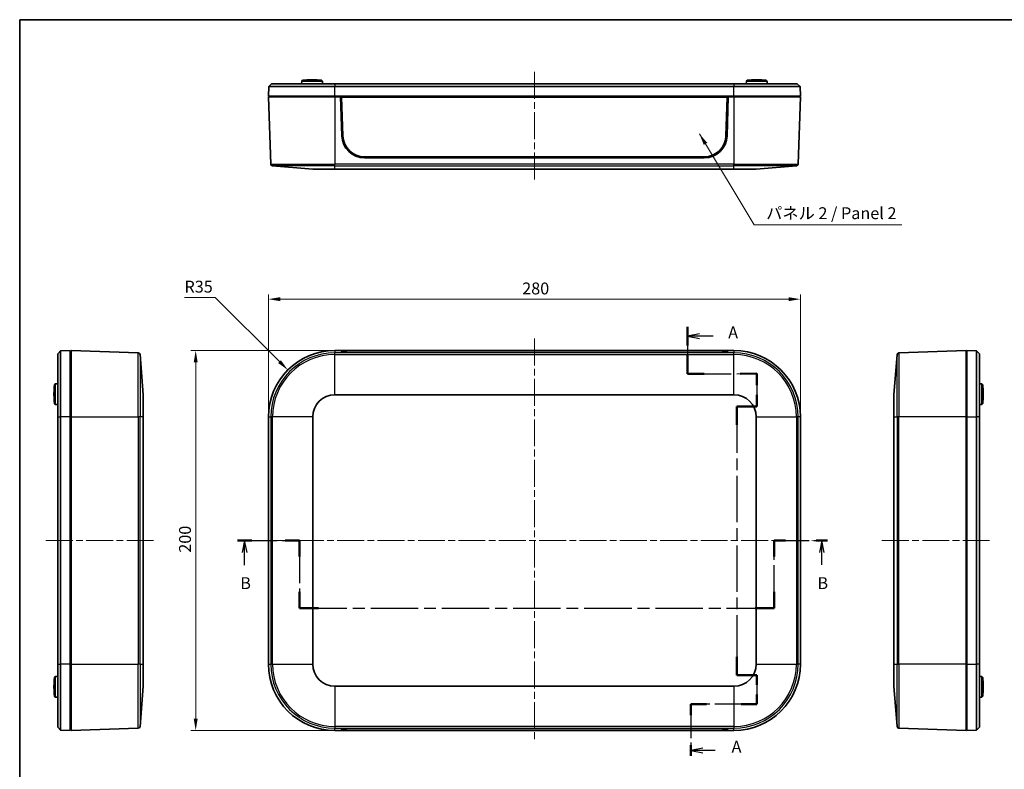
# Model space of a CAD drawing. Units: millimetres. Extents: x 36 to 5159, y 20 to 863.
# Drawn here: x 1024 to 1542, y 328 to 723 of the extents above; entities that cross this region are included whole.
import ezdxf

# ---------------------------------------------------------------- set-up
doc = ezdxf.new("R2010")
doc.units = ezdxf.units.MM
doc.header["$LTSCALE"] = 2.5
doc.linetypes.add('CHAIN', pattern=[0.3543, 0.2362, -0.0295, 0.0591, -0.0295])
doc.layers.get('Defpoints').update_dxf_attribs({"lineweight": 25})
for name, color, linetype, lineweight in [('Border (ISO)', 7, 'Continuous', 35), ('Centerline (ISO)', 131, 'Continuous', 18), ('Dimension (ISO)', 7, 'Continuous', 18), ('Section Line (ISO)', 7, 'CHAIN', 25), ('Symbol (ISO)', 7, 'Continuous', 18), ('Visible (ISO)', 7, 'Continuous', 35), ('Visible Narrow (ISO)', 7, 'Continuous', 25)]:
    doc.layers.add(name, color=color, linetype=linetype, lineweight=lineweight)
doc.styles.add('Note Text (TK)', font='txt')
doc.dimstyles.new('Default - Method 1b (TK)', dxfattribs={"dimscale": 2.5, "dimtxt": 2.5, "dimasz": 2.5, "dimexe": 1, "dimexo": 1.5, "dimgap": 1, "dimtad": 1, "dimtoh": 1, "dimrnd": 1e-08, "dimdsep": 46, "dimtxsty": 'Note Text (TK)', "dimcen": 0.09, "dimdle": 5, "dimclrd": 100, "dimclre": 100, "dimclrt": 7, "dimadec": 1, "dimazin": 1, "dimtfac": 1, "dimtmove": 0, "dimatfit": 3, "dimfxl": 1, "dimtolj": 1, "dimlwd": -1, "dimlwe": -1, "dimarcsym": 0})
doc.dimstyles.new('Default - Method 1b (TK)$7', dxfattribs={"dimscale": 2.5, "dimtxt": 2.5, "dimasz": 2.5, "dimexe": 1, "dimexo": 1.5, "dimgap": 1, "dimtad": 1, "dimtoh": 1, "dimrnd": 1e-08, "dimdsep": 46, "dimtxsty": 'Note Text (TK)', "dimcen": 0.09, "dimdle": 5, "dimclrd": 100, "dimclre": 100, "dimclrt": 7, "dimadec": 1, "dimazin": 1, "dimtfac": 1, "dimtmove": 0, "dimatfit": 3, "dimfxl": 1, "dimtolj": 1, "dimlwd": -1, "dimlwe": -1, "dimarcsym": 0})

# ---------------------------------------------------------------- blocks, each defined once
blk = doc.blocks.new('図面枠 tk図枠')
at = {"layer": 'Border (ISO)'}
for q in [(405.5, 289), (14.5, 8)]:
    blk.add_line((14.5, 289), q, dxfattribs=at)
blk = doc.blocks.new('2dTransSection0')
at = {"layer": 'Section Line (ISO)', "linetype": 'CHAIN', "ltscale": 16.874166}
blk.add_line((155.08, 224.37), (155.08, 214.42), dxfattribs=at)
at = {"layer": 'Section Line (ISO)', "linetype": 'Continuous', "lineweight": 50}
for p, q in [((155.08, 224.37), (155.08, 220.4)), ((155.08, 218.4), (155.08, 214.42)), ((155.08, 214.42), (158.6, 214.44)), ((166.12, 214.48), (169.64, 214.51)), ((169.64, 214.51), (169.64, 212.06)), ((169.64, 210.06), (169.64, 207.61)), ((169.64, 207.61), (165.44, 207.61)), ((165.44, 207.61), (165.44, 203.75)), ((165.44, 154.9), (165.44, 151.04)), ((165.44, 151.04), (169.64, 151.04)), ((169.64, 151.04), (169.64, 148.98)), ((169.64, 146.98), (169.64, 144.92)), ((159.08, 144.92), (155.79, 144.92)), ((155.79, 144.92), (155.79, 142.62)), ((169.64, 144.92), (166.36, 144.92)), ((155.79, 136.32), (155.79, 134.02))]:
    blk.add_line(p, q, dxfattribs=at)
at = {"layer": 'Section Line (ISO)', "linetype": 'Continuous'}
for p, q in [((157.58, 222.88), (155.08, 222.38)), ((157.58, 222.38), (155.08, 222.38)), ((155.08, 222.38), (157.58, 221.88)), ((160.46, 222.38), (157.58, 222.38)), ((158.29, 135.67), (155.79, 135.17)), ((158.29, 135.17), (155.79, 135.17)), ((155.79, 135.17), (158.29, 134.67)), ((160.92, 135.17), (158.29, 135.17))]:
    blk.add_line(p, q, dxfattribs=at)
at = {"layer": 'Section Line (ISO)', "linetype": 'CHAIN', "ltscale": 15.579678}
blk.add_line((155.08, 214.42), (169.64, 214.51), dxfattribs=at)
at = {"layer": 'Section Line (ISO)', "linetype": 'CHAIN', "ltscale": 12.559837}
blk.add_line((169.64, 214.51), (169.64, 207.61), dxfattribs=at)
at = {"layer": 'Section Line (ISO)', "linetype": 'CHAIN', "ltscale": 4.666971}
for p, q in [((169.64, 207.61), (165.44, 207.61)), ((165.44, 151.04), (169.64, 151.04))]:
    blk.add_line(p, q, dxfattribs=at)
at = {"layer": 'Section Line (ISO)', "linetype": 'CHAIN', "ltscale": 16.529676}
blk.add_line((165.44, 207.61), (165.44, 151.04), dxfattribs=at)
at = {"layer": 'Section Line (ISO)', "linetype": 'CHAIN', "ltscale": 11.456631}
blk.add_line((169.64, 151.04), (169.64, 144.92), dxfattribs=at)
at = {"layer": 'Section Line (ISO)', "linetype": 'CHAIN', "ltscale": 14.911846}
blk.add_line((169.64, 144.92), (155.79, 144.92), dxfattribs=at)
at = {"layer": 'Section Line (ISO)', "linetype": 'CHAIN', "ltscale": 12.140562}
blk.add_line((155.79, 144.92), (155.79, 134.02), dxfattribs=at)
at = {"layer": 'Section Line (ISO)', "insert": (163.63, 221.14), "char_height": 2.5, "attachment_point": 7, "line_spacing_factor": 1.5, "style": 'Note Text (TK)'}
blk.add_mtext('A', dxfattribs=at)
at = {"layer": 'Section Line (ISO)', "insert": (164.34, 133.93), "char_height": 2.5, "attachment_point": 7, "style": 'Note Text (TK)'}
blk.add_mtext('A', dxfattribs=at)
blk = doc.blocks.new('2dTransSection1')
at = {"layer": 'Section Line (ISO)', "linetype": 'CHAIN', "ltscale": 14.159979}
blk.add_line((60.34, 179.37), (73.39, 179.37), dxfattribs=at)
at = {"layer": 'Section Line (ISO)', "linetype": 'Continuous', "lineweight": 50}
for p, q in [((60.34, 179.37), (63.35, 179.37)), ((70.37, 179.37), (73.39, 179.37)), ((73.39, 179.37), (73.39, 175.97)), ((173.29, 175.97), (173.29, 179.37)), ((173.29, 179.37), (175.71, 179.37)), ((182.13, 179.37), (184.55, 179.37)), ((73.39, 168.56), (73.39, 165.16)), ((173.29, 165.16), (173.29, 168.56)), ((73.39, 165.16), (77.38, 165.16)), ((169.3, 165.16), (173.29, 165.16))]:
    blk.add_line(p, q, dxfattribs=at)
at = {"layer": 'Section Line (ISO)', "linetype": 'Continuous'}
for p, q in [((61.85, 179.37), (61.35, 176.87)), ((61.85, 176.87), (61.85, 179.37)), ((62.35, 176.87), (61.85, 179.37)), ((183.34, 179.37), (182.84, 176.87)), ((183.34, 176.87), (183.34, 179.37)), ((183.84, 176.87), (183.34, 179.37)), ((61.85, 174.15), (61.85, 176.87)), ((183.34, 174.23), (183.34, 176.87))]:
    blk.add_line(p, q, dxfattribs=at)
at = {"layer": 'Section Line (ISO)', "linetype": 'CHAIN', "ltscale": 15.251381}
for p, q in [((73.39, 179.37), (73.39, 165.16)), ((173.29, 165.16), (173.29, 179.37))]:
    blk.add_line(p, q, dxfattribs=at)
at = {"layer": 'Section Line (ISO)', "linetype": 'CHAIN', "ltscale": 12.472028}
blk.add_line((173.29, 179.37), (184.55, 179.37), dxfattribs=at)
at = {"layer": 'Section Line (ISO)', "linetype": 'CHAIN', "ltscale": 16.918432}
blk.add_line((73.39, 165.16), (173.29, 165.16), dxfattribs=at)
at = {"layer": 'Section Line (ISO)', "char_height": 2.5, "attachment_point": 7, "style": 'Note Text (TK)'}
for insert in [(60.93, 168.37), (182.42, 168.37)]:
    blk.add_mtext('B', dxfattribs=dict(at, insert=insert))
blk = doc.blocks.new('*D36')
at = {"layer": 'Defpoints', "color": 0}
for p in [(1434.61, 575.43), (1154.61, 513.43), (1434.61, 513.43)]:
    blk.add_point(p, dxfattribs=at)
at = {"layer": 'Dimension (ISO)', "color": 100}
for p, q in [((1154.61, 517.18), (1154.61, 577.93)), ((1160.86, 575.43), (1428.36, 575.43)), ((1434.61, 517.18), (1434.61, 577.93))]:
    blk.add_line(p, q, dxfattribs=at)
for points in [[(1160.86, 576.47), (1160.86, 574.39), (1154.61, 575.43)], [(1428.36, 576.47), (1428.36, 574.39), (1434.61, 575.43)]]:
    blk.add_solid(points, dxfattribs=at)
at = {"layer": 'Dimension (ISO)', "color": 7, "insert": (1288.18, 581.06), "char_height": 6.25, "attachment_point": 4, "style": 'Note Text (TK)'}
blk.add_mtext('\\A1;280', dxfattribs=at)
blk = doc.blocks.new('*D37')
at = {"layer": 'Defpoints', "color": 0}
for p in [(1189.61, 548.43), (1116.37, 348.43), (1189.61, 348.43)]:
    blk.add_point(p, dxfattribs=at)
at = {"layer": 'Dimension (ISO)', "color": 100}
for p, q in [((1185.86, 548.43), (1113.87, 548.43)), ((1116.37, 542.18), (1116.37, 354.68)), ((1185.86, 348.43), (1113.87, 348.43))]:
    blk.add_line(p, q, dxfattribs=at)
for points in [[(1115.32, 542.18), (1117.41, 542.18), (1116.37, 548.43)], [(1115.32, 354.68), (1117.41, 354.68), (1116.37, 348.43)]]:
    blk.add_solid(points, dxfattribs=at)
at = {"layer": 'Dimension (ISO)', "color": 7, "insert": (1110.74, 442), "char_height": 6.25, "attachment_point": 4, "rotation": 90, "style": 'Note Text (TK)'}
blk.add_mtext('\\A1;200', dxfattribs=at)
blk = doc.blocks.new('*D38')
at = {"layer": 'Defpoints', "color": 0}
for p in [(1164.86, 538.17), (1189.61, 513.43)]:
    blk.add_point(p, dxfattribs=at)
at = {"layer": 'Dimension (ISO)', "color": 100}
for p, q in [((1110.46, 576.38), (1126.65, 576.38)), ((1126.65, 576.38), (1160.44, 542.59))]:
    blk.add_line(p, q, dxfattribs=at)
blk.add_solid([(1161.17, 543.33), (1159.7, 541.86), (1164.86, 538.17)], dxfattribs=at)
at = {"layer": 'Dimension (ISO)', "color": 7, "insert": (1110.46, 582.01), "char_height": 6.25, "attachment_point": 4, "style": 'Note Text (TK)'}
blk.add_mtext('\\A1;R35', dxfattribs=at)

msp = doc.modelspace()

# ---------------------------------------------------------------- linework, layer by layer
at = {"layer": 'Centerline (ISO)', "linetype": 'CHAIN', "ltscale": 23.990969}
for p, q in [((1294.6058, 695.0778), (1294.6058, 637.5778)), ((1294.6058, 554.6729), (1294.6058, 342.1791)), ((1037.5445, 448.426), (1095.0445, 448.426)), ((1148.3558, 448.426), (1440.8558, 448.426)), ((1477.4829, 448.426), (1534.9829, 448.426))]:
    msp.add_line(p, q, dxfattribs=at)
at = {"layer": 'Visible (ISO)'}
for p, q in [((1172.1285, 690.1278), (1172.1058, 688.8278)), ((1172.6372, 690.6278), (1172.1285, 690.1278)), ((1183.0831, 690.1278), (1172.1285, 690.1278)), ((1172.6372, 690.6278), (1182.5744, 690.6278)), ((1178.0808, 690.83), (1177.1309, 690.83)), ((1182.5744, 690.6278), (1183.0831, 690.1278)), ((1183.0831, 690.1278), (1183.1058, 688.8278)), ((1406.1285, 690.1278), (1406.1058, 688.8278)), ((1406.6372, 690.6278), (1406.1285, 690.1278)), ((1417.0831, 690.1278), (1406.1285, 690.1278)), ((1406.6372, 690.6278), (1416.5744, 690.6278)), ((1412.0808, 690.83), (1411.1309, 690.83)), ((1416.5744, 690.6278), (1417.0831, 690.1278)), ((1417.0831, 690.1278), (1417.1058, 688.8278)), ((1154.6058, 682.3278), (1154.7805, 687.3287)), ((1156.3328, 688.8278), (1154.7805, 687.3287)), ((1189.6058, 687.3287), (1154.7805, 687.3287)), ((1156.3328, 688.8278), (1189.6058, 688.8278)), ((1399.6058, 688.8278), (1189.6058, 688.8278)), ((1189.6058, 687.3287), (1399.6058, 687.3287)), ((1399.6058, 688.8278), (1432.8788, 688.8278)), ((1434.4312, 687.3287), (1399.6058, 687.3287)), ((1432.8788, 688.8278), (1434.4312, 687.3287)), ((1434.6058, 682.3278), (1434.4312, 687.3287)), ((1189.6058, 682.3278), (1154.6058, 682.3278)), ((1189.6058, 681.8278), (1154.6058, 681.8278)), ((1154.6058, 681.8278), (1155.8389, 646.5161)), ((1155.1058, 682.3278), (1155.1058, 681.8278)), ((1189.6058, 682.3278), (1399.6058, 682.3278)), ((1189.6058, 681.8278), (1192.6058, 681.8278)), ((1193.2425, 661.453), (1192.6058, 681.8278)), ((1396.6058, 681.8278), (1192.6058, 681.8278)), ((1193.1058, 681.8086), (1192.6064, 681.8086)), ((1396.1058, 681.8086), (1193.1058, 681.8086)), ((1193.1058, 681.8086), (1193.7421, 661.4618)), ((1193.1058, 681.8086), (1193.1622, 681.7388)), ((1193.7979, 661.4077), (1193.1622, 681.7388)), ((1193.1622, 681.7388), (1396.0495, 681.7388)), ((1396.0495, 681.7388), (1395.4137, 661.4077)), ((1395.4696, 661.4618), (1396.1058, 681.8086)), ((1396.6058, 681.8278), (1395.9691, 661.453)), ((1396.1058, 681.8086), (1396.0495, 681.7388)), ((1396.6052, 681.8086), (1396.1058, 681.8086)), ((1396.6058, 681.8278), (1399.6058, 681.8278)), ((1434.6058, 682.3278), (1399.6058, 682.3278)), ((1434.6058, 681.8278), (1399.6058, 681.8278)), ((1434.6058, 681.8278), (1433.3727, 646.5161)), ((1434.1058, 682.3278), (1434.1058, 681.8278)), ((1383.9752, 650.3278), (1205.2365, 650.3278)), ((1383.975, 649.8278), (1205.2367, 649.8278)), ((1177.9328, 643.8278), (1156.7571, 645.5543)), ((1189.6058, 643.8278), (1177.9328, 643.8278)), ((1189.6058, 643.8278), (1399.6058, 643.8278)), ((1411.2788, 643.8278), (1399.6058, 643.8278)), ((1411.2788, 643.8278), (1432.4546, 645.5543)), ((1043.7945, 546.699), (1045.2936, 548.2514)), ((1043.7945, 513.426), (1043.7945, 546.699)), ((1050.2945, 548.426), (1045.2936, 548.2514)), ((1045.2936, 548.2514), (1045.2936, 513.426)), ((1050.2945, 548.426), (1050.2945, 513.426)), ((1050.2945, 547.926), (1050.7945, 547.926)), ((1050.7945, 548.426), (1086.1061, 547.1929)), ((1050.7945, 548.426), (1050.7945, 513.426)), ((1088.7945, 525.099), (1087.0679, 546.2748)), ((1189.6058, 548.426), (1192.6058, 548.426)), ((1193.2425, 547.7145), (1192.6058, 548.426)), ((1192.6058, 548.426), (1396.6058, 548.426)), ((1193.1446, 547.926), (1193.0533, 547.926)), ((1193.1412, 547.8277), (1193.1622, 548.4229)), ((1193.7979, 547.7129), (1193.1622, 548.4229)), ((1193.1622, 548.4229), (1396.0495, 548.4229)), ((1383.9752, 547.326), (1205.2365, 547.326)), ((1383.975, 547.3085), (1205.2367, 547.3085)), ((1396.0495, 548.4229), (1395.4137, 547.7129)), ((1396.6058, 548.426), (1395.9691, 547.7145)), ((1396.0705, 547.8277), (1396.0495, 548.4229)), ((1396.1584, 547.926), (1396.067, 547.926)), ((1396.6058, 548.426), (1399.6058, 548.426)), ((1483.7329, 525.099), (1485.4595, 546.2748)), ((1521.7329, 548.426), (1486.4213, 547.1929)), ((1521.7329, 513.426), (1521.7329, 548.426)), ((1522.2329, 547.926), (1521.7329, 547.926)), ((1522.2329, 548.426), (1527.2338, 548.2514)), ((1522.2329, 513.426), (1522.2329, 548.426)), ((1528.7329, 546.699), (1527.2338, 548.2514)), ((1527.2338, 513.426), (1527.2338, 548.2514)), ((1528.7329, 546.699), (1528.7329, 513.426)), ((1041.9945, 530.3946), (1042.4944, 530.9033)), ((1041.9945, 520.4574), (1041.9945, 530.3946)), ((1042.4944, 530.9033), (1043.7945, 530.926)), ((1042.4944, 530.9033), (1042.4944, 519.9487)), ((1530.033, 530.9033), (1528.7329, 530.926)), ((1530.033, 519.9487), (1530.033, 530.9033)), ((1530.5329, 530.3946), (1530.033, 530.9033)), ((1530.5329, 530.3946), (1530.5329, 520.4574)), ((1041.7922, 525.9009), (1041.7922, 524.9511)), ((1088.7945, 525.099), (1088.7945, 513.426)), ((1189.6058, 525.099), (1399.6058, 525.099)), ((1483.7329, 513.426), (1483.7329, 525.099)), ((1530.7352, 524.9511), (1530.7352, 525.9009)), ((1041.9945, 520.4574), (1042.4944, 519.9487)), ((1042.4944, 519.9487), (1043.7945, 519.926)), ((1530.033, 519.9487), (1528.7329, 519.926)), ((1530.5329, 520.4574), (1530.033, 519.9487)), ((1043.7945, 513.426), (1043.7945, 383.426)), ((1045.2936, 383.426), (1045.2936, 513.426)), ((1050.2945, 383.426), (1050.2945, 513.426)), ((1050.7945, 383.426), (1050.7945, 513.426)), ((1088.7945, 383.426), (1088.7945, 513.426)), ((1154.6058, 383.426), (1154.6058, 513.426)), ((1177.9328, 383.426), (1177.9328, 513.426)), ((1411.2788, 513.426), (1411.2788, 383.426)), ((1434.6058, 513.426), (1434.6058, 383.426)), ((1483.7329, 513.426), (1483.7329, 383.426)), ((1521.7329, 513.426), (1521.7329, 383.426)), ((1522.2329, 513.426), (1522.2329, 383.426)), ((1527.2338, 513.426), (1527.2338, 383.426)), ((1528.7329, 383.426), (1528.7329, 513.426)), ((1043.7945, 350.153), (1043.7945, 383.426)), ((1045.2936, 383.426), (1045.2936, 348.6006)), ((1050.2945, 383.426), (1050.2945, 348.426)), ((1050.7945, 383.426), (1050.7945, 348.426)), ((1088.7945, 383.426), (1088.7945, 371.753)), ((1483.7329, 371.753), (1483.7329, 383.426)), ((1521.7329, 348.426), (1521.7329, 383.426)), ((1522.2329, 348.426), (1522.2329, 383.426)), ((1527.2338, 348.6006), (1527.2338, 383.426)), ((1528.7329, 383.426), (1528.7329, 350.153)), ((1041.9945, 376.3946), (1042.4944, 376.9033)), ((1041.9945, 366.4574), (1041.9945, 376.3946)), ((1042.4944, 376.9033), (1043.7945, 376.926)), ((1042.4944, 376.9033), (1042.4944, 365.9487)), ((1530.033, 376.9033), (1528.7329, 376.926)), ((1530.033, 365.9487), (1530.033, 376.9033)), ((1530.5329, 376.3946), (1530.033, 376.9033)), ((1530.5329, 376.3946), (1530.5329, 366.4574)), ((1041.7922, 371.9009), (1041.7922, 370.9511)), ((1088.7945, 371.753), (1087.0679, 350.5772)), ((1399.6058, 371.753), (1189.6058, 371.753)), ((1483.7329, 371.753), (1485.4595, 350.5772)), ((1530.7352, 370.9511), (1530.7352, 371.9009)), ((1041.9945, 366.4574), (1042.4944, 365.9487)), ((1042.4944, 365.9487), (1043.7945, 365.926)), ((1530.033, 365.9487), (1528.7329, 365.926)), ((1530.5329, 366.4574), (1530.033, 365.9487)), ((1045.2936, 348.6006), (1043.7945, 350.153)), ((1050.2945, 348.426), (1045.2936, 348.6006)), ((1050.2945, 348.926), (1050.7945, 348.926)), ((1050.7945, 348.426), (1086.1061, 349.6591)), ((1192.6058, 348.426), (1189.6058, 348.426)), ((1192.6058, 348.426), (1193.2425, 349.1375)), ((1396.6058, 348.426), (1192.6058, 348.426)), ((1193.0533, 348.926), (1193.1446, 348.926)), ((1193.1412, 349.0242), (1193.1622, 348.4291)), ((1193.1622, 348.4291), (1193.7979, 349.1391)), ((1396.0495, 348.4291), (1193.1622, 348.4291)), ((1205.2365, 349.526), (1383.9752, 349.526)), ((1205.2367, 349.5435), (1383.975, 349.5435)), ((1395.4137, 349.1391), (1396.0495, 348.4291)), ((1395.9691, 349.1375), (1396.6058, 348.426)), ((1396.0705, 349.0242), (1396.0495, 348.4291)), ((1396.067, 348.926), (1396.1584, 348.926)), ((1399.6058, 348.426), (1396.6058, 348.426)), ((1521.7329, 348.426), (1486.4213, 349.6591)), ((1522.2329, 348.926), (1521.7329, 348.926)), ((1522.2329, 348.426), (1527.2338, 348.6006)), ((1528.7329, 350.153), (1527.2338, 348.6006))]:
    msp.add_line(p, q, dxfattribs=at)
for centre, radius, start, end in [((1177.1309, 640.8095), 50.0205, 90, 95.154176), ((1178.0808, 640.8095), 50.0205, 84.845824, 90), ((1411.1309, 640.8095), 50.0205, 90, 95.154176), ((1412.0808, 640.8095), 50.0205, 84.845824, 90), ((1205.2367, 661.8278), 12, 181.789911, 270), ((1383.975, 661.8278), 12, 270, 358.210089), ((1156.8383, 646.551), 1, 182, 265.33867), ((1432.3733, 646.551), 1, 274.66133, 358), ((1086.0712, 546.1935), 1, 4.66133, 88), ((1189.6058, 513.426), 35, 90, 180), ((1399.6058, 513.426), 35, 0, 90), ((1486.4562, 546.1935), 1, 92, 175.33867), ((1091.8128, 525.9009), 50.0205, 174.845824, 180), ((1480.7146, 525.9009), 50.0205, 0, 5.154176), ((1091.8128, 524.9511), 50.0205, 180, 185.154176), ((1189.6058, 513.426), 11.673, 90, 180), ((1399.6058, 513.426), 11.673, 0, 90), ((1480.7146, 524.9511), 50.0205, 354.845824, 0), ((1189.6058, 383.426), 35, 180, 270), ((1189.6058, 383.426), 11.673, 180, 270), ((1399.6058, 383.426), 11.673, 270, 0), ((1399.6058, 383.426), 35, 270, 0), ((1091.8128, 371.9009), 50.0205, 174.845824, 180), ((1480.7146, 371.9009), 50.0205, 0, 5.154176), ((1091.8128, 370.9511), 50.0205, 180, 185.154176), ((1480.7146, 370.9511), 50.0205, 354.845824, 0), ((1086.0712, 350.6585), 1, 272, 355.33867), ((1486.4562, 350.6585), 1, 184.66133, 268)]:
    msp.add_arc(centre, radius, start, end, dxfattribs=at)
for centre, major_axis, ratio, start_param, end_param in [((1205.2365, 661.8208), (-11.5, 0), 0.99939083, 0.03124139, 1.57079633), ((1205.2365, 661.7649), (-11.4441, 0), 0.99939083, 0.03124139, 1.57079633), ((1383.9752, 661.8208), (11.5, 0), 0.99939083, 4.71238898, 6.25194391), ((1383.9752, 661.7649), (11.4441, 0), 0.99939083, 4.71238898, 6.25194391), ((1205.2367, 547.7276), (12, 0), 0.03492077, 3.17283249, 4.71238898), ((1205.2365, 547.7254), (-11.4441, 0), 0.0348995, 0.03124139, 1.57079633), ((1383.975, 547.7276), (12, 0), 0.03492077, 4.71238898, 6.25194547), ((1383.9752, 547.7254), (11.4441, 0), 0.0348995, 4.71238898, 6.25194391), ((1205.2367, 349.1244), (-12, 0), 0.03492077, 4.71238898, 6.25194547), ((1205.2365, 349.1266), (-11.4441, 0), 0.0348995, 4.71238898, 6.25194391), ((1383.975, 349.1244), (-12, 0), 0.03492077, 3.17283249, 4.71238898), ((1383.9752, 349.1266), (11.4441, 0), 0.0348995, 0.03124139, 1.57079633)]:
    msp.add_ellipse(centre, major_axis=major_axis, ratio=ratio, start_param=start_param, end_param=end_param, dxfattribs=at)
at = {"layer": 'Visible Narrow (ISO)'}
for p, q in [((1189.6058, 688.8278), (1189.6058, 687.3287)), ((1189.6058, 682.3278), (1189.6058, 687.3287)), ((1399.6058, 688.8278), (1399.6058, 687.3287)), ((1399.6058, 682.3278), (1399.6058, 687.3287)), ((1189.6058, 682.3278), (1189.6058, 681.8278)), ((1189.6058, 681.8278), (1189.6058, 646.5161)), ((1399.6058, 682.3278), (1399.6058, 681.8278)), ((1399.6058, 681.8278), (1399.6058, 646.5161)), ((1193.7421, 661.4618), (1193.7979, 661.4077)), ((1395.4696, 661.4618), (1395.4137, 661.4077)), ((1155.8389, 646.5161), (1189.6058, 646.5161)), ((1189.6058, 645.5543), (1156.7571, 645.5543)), ((1189.6058, 645.5543), (1189.6058, 646.5161)), ((1399.6058, 646.5161), (1189.6058, 646.5161)), ((1189.6058, 643.8278), (1189.6058, 645.5543)), ((1189.6058, 645.5543), (1399.6058, 645.5543)), ((1399.6058, 646.5161), (1433.3727, 646.5161)), ((1399.6058, 645.5543), (1399.6058, 646.5161)), ((1399.6058, 643.8278), (1399.6058, 645.5543)), ((1432.4546, 645.5543), (1399.6058, 645.5543)), ((1086.1061, 513.426), (1086.1061, 547.1929)), ((1087.0679, 546.2748), (1087.0679, 513.426)), ((1189.6058, 548.426), (1189.6058, 547.1929)), ((1189.6058, 546.2748), (1189.6058, 547.1929)), ((1399.6058, 547.1929), (1189.6058, 547.1929)), ((1189.6058, 525.099), (1189.6058, 546.2748)), ((1189.6058, 546.2748), (1399.6058, 546.2748)), ((1193.794, 547.6014), (1193.7979, 547.7129)), ((1205.2365, 547.3085), (1205.2365, 547.326)), ((1383.9752, 547.3085), (1383.9752, 547.326)), ((1395.4176, 547.6014), (1395.4137, 547.7129)), ((1399.6058, 548.426), (1399.6058, 547.1929)), ((1399.6058, 546.2748), (1399.6058, 547.1929)), ((1399.6058, 525.099), (1399.6058, 546.2748)), ((1485.4595, 513.426), (1485.4595, 546.2748)), ((1486.4213, 547.1929), (1486.4213, 513.426)), ((1043.7945, 513.426), (1045.2936, 513.426)), ((1050.2945, 513.426), (1045.2936, 513.426)), ((1050.2945, 513.426), (1050.7945, 513.426)), ((1050.7945, 513.426), (1086.1061, 513.426)), ((1087.0679, 513.426), (1086.1061, 513.426)), ((1086.1061, 513.426), (1086.1061, 383.426)), ((1088.7945, 513.426), (1087.0679, 513.426)), ((1087.0679, 383.426), (1087.0679, 513.426)), ((1154.6058, 513.426), (1155.8389, 513.426)), ((1156.7571, 513.426), (1155.8389, 513.426)), ((1155.8389, 513.426), (1155.8389, 383.426)), ((1177.9328, 513.426), (1156.7571, 513.426)), ((1156.7571, 383.426), (1156.7571, 513.426)), ((1411.2788, 513.426), (1432.4546, 513.426)), ((1433.3727, 513.426), (1432.4546, 513.426)), ((1432.4546, 513.426), (1432.4546, 383.426)), ((1433.3727, 383.426), (1433.3727, 513.426)), ((1434.6058, 513.426), (1433.3727, 513.426)), ((1483.7329, 513.426), (1485.4595, 513.426)), ((1486.4213, 513.426), (1485.4595, 513.426)), ((1485.4595, 513.426), (1485.4595, 383.426)), ((1486.4213, 383.426), (1486.4213, 513.426)), ((1521.7329, 513.426), (1486.4213, 513.426)), ((1522.2329, 513.426), (1521.7329, 513.426)), ((1522.2329, 513.426), (1527.2338, 513.426)), ((1528.7329, 513.426), (1527.2338, 513.426)), ((1043.7945, 383.426), (1045.2936, 383.426)), ((1050.2945, 383.426), (1045.2936, 383.426)), ((1050.2945, 383.426), (1050.7945, 383.426)), ((1050.7945, 383.426), (1086.1061, 383.426)), ((1086.1061, 349.6591), (1086.1061, 383.426)), ((1087.0679, 383.426), (1086.1061, 383.426)), ((1087.0679, 383.426), (1088.7945, 383.426)), ((1087.0679, 383.426), (1087.0679, 350.5772)), ((1154.6058, 383.426), (1155.8389, 383.426)), ((1156.7571, 383.426), (1155.8389, 383.426)), ((1156.7571, 383.426), (1177.9328, 383.426)), ((1411.2788, 383.426), (1432.4546, 383.426)), ((1432.4546, 383.426), (1433.3727, 383.426)), ((1434.6058, 383.426), (1433.3727, 383.426)), ((1483.7329, 383.426), (1485.4595, 383.426)), ((1485.4595, 350.5772), (1485.4595, 383.426)), ((1485.4595, 383.426), (1486.4213, 383.426)), ((1486.4213, 383.426), (1486.4213, 349.6591)), ((1521.7329, 383.426), (1486.4213, 383.426)), ((1522.2329, 383.426), (1521.7329, 383.426)), ((1522.2329, 383.426), (1527.2338, 383.426)), ((1528.7329, 383.426), (1527.2338, 383.426)), ((1189.6058, 371.753), (1189.6058, 350.5772)), ((1399.6058, 371.753), (1399.6058, 350.5772)), ((1189.6058, 350.5772), (1189.6058, 349.6591)), ((1399.6058, 350.5772), (1189.6058, 350.5772)), ((1189.6058, 349.6591), (1399.6058, 349.6591)), ((1189.6058, 348.426), (1189.6058, 349.6591)), ((1193.794, 349.2506), (1193.7979, 349.1391)), ((1205.2365, 349.5435), (1205.2365, 349.526)), ((1383.9752, 349.5435), (1383.9752, 349.526)), ((1395.4176, 349.2506), (1395.4137, 349.1391)), ((1399.6058, 350.5772), (1399.6058, 349.6591)), ((1399.6058, 348.426), (1399.6058, 349.6591))]:
    msp.add_line(p, q, dxfattribs=at)
for centre, radius, start, end in [((1189.6058, 513.426), 33.7669, 90, 180), ((1189.6058, 513.426), 32.8488, 90, 180), ((1399.6058, 513.426), 33.7669, 0, 90), ((1399.6058, 513.426), 32.8488, 0, 90), ((1189.6058, 383.426), 33.7669, 180, 270), ((1189.6058, 383.426), 32.8488, 180, 270), ((1399.6058, 383.426), 33.7669, 270, 0), ((1399.6058, 383.426), 32.8488, 270, 0)]:
    msp.add_arc(centre, radius, start, end, dxfattribs=at)

# ---------------------------------------------------------------- block references
at = {"xscale": 2.5, "yscale": 2.5, "zscale": 2.5}
msp.add_blockref('図面枠 tk図枠', (987.5, 0), dxfattribs=at)
at = {"layer": 'Section Line (ISO)', "xscale": 2.5, "yscale": 2.5, "zscale": 2.5}
for name in ['2dTransSection0', '2dTransSection1']:
    msp.add_blockref(name, (987.5, 0), dxfattribs=at)

# ---------------------------------------------------------------- texts
at = {"layer": 'Symbol (ISO)', "color": 7, "insert": (1416.5554, 615.5879), "char_height": 6.25, "width": 74.415207, "attachment_point": 7, "line_spacing_factor": 1.5, "style": 'Note Text (TK)'}
msp.add_mtext('{パネル 2 / Panel 2}', dxfattribs=at)

# ---------------------------------------------------------------- dimensions: what is measured, and where the dimension line sits
at = {"layer": 'Dimension (ISO)', "color": 100}
dim = msp.add_radius_dim(center=(1189.6058, 513.426), mpoint=(1164.8571, 538.1747), dimstyle='Default - Method 1b (TK)', override={"dimtih": 1, "dimdec": 2, "dimcen": 0, "dimtp": 0, "dimtm": 0, "dimtdec": 2, "dimtofl": 0}, dxfattribs=at)
dim.commit()
dim.dimension.update_dxf_attribs({"geometry": '*D38', "text_midpoint": (1117.246, 576.3816), "dimtype": 164})
dim = msp.add_linear_dim(base=(1434.6058, 575.4302), p1=(1154.6058, 513.426), p2=(1434.6058, 513.426), dimstyle='Default - Method 1b (TK)', override={"dimtoh": 0, "dimdec": 2, "dimtp": 0, "dimtm": 0, "dimtdec": 2, "dimtofl": 0, "dimatfit": 1}, dxfattribs=at)
dim.commit()
dim.dimension.update_dxf_attribs({"geometry": '*D36', "text_midpoint": (1294.6058, 575.4302), "dimtype": 160})
dim = msp.add_linear_dim(base=(1116.3663, 348.426), p1=(1189.6058, 548.426), p2=(1189.6058, 348.426), angle=270, dimstyle='Default - Method 1b (TK)', override={"dimtoh": 0, "dimdec": 2, "dimtp": 0, "dimtm": 0, "dimtdec": 2, "dimtofl": 0, "dimatfit": 1}, dxfattribs=at)
dim.commit()
dim.dimension.update_dxf_attribs({"geometry": '*D37', "text_midpoint": (1116.3663, 448.426), "dimtype": 160})

# ---------------------------------------------------------------- leaders
at = {"layer": 'Symbol (ISO)', "color": 100, "annotation_type": 0, "has_hookline": 1, "hookline_direction": 0, "text_width": 71.3778}
msp.add_leader([(1381.4053, 662.5193), (1410.3054, 614.5462), (1416.5554, 614.5462)], dimstyle='Default - Method 1b (TK)$7', override={"dimgap": 0, "dimtad": 1}, dxfattribs=at)

doc.saveas('drawing.dxf')
